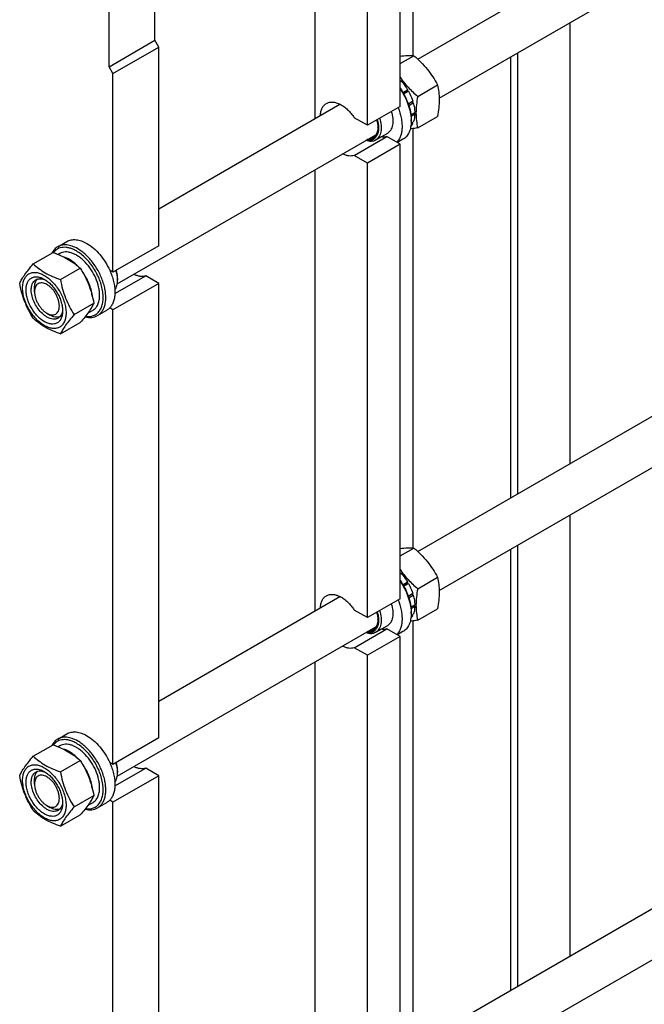
# Model space of a CAD drawing. Units: millimetres. Extents: x 0 to 4200, y -3 to 2970.
# Drawn here: x 3521 to 3858, y 1429 to 1961 of the extents above; entities that cross this region are included whole.
import ezdxf

# ---------------------------------------------------------------- set-up
doc = ezdxf.new("R2010")
doc.units = ezdxf.units.MM
doc.header["$LTSCALE"] = 231
doc.layers.get('0').update_dxf_attribs({"linetype": 'CONTINUOUS'})

msp = doc.modelspace()

# ---------------------------------------------------------------- linework, layer by layer
at = {"color": 7, "linetype": 'Continuous'}
for p, q in [((3733.376, 1942.018), (3733.376, 2168.753)), ((3680.345, 1908.029), (3680.345, 2146.496)), ((3735.886, 1940.096), (3881.172, 2023.977)), ((3726.307, 1914.586), (3726.307, 2021.956)), ((3708.629, 1904.379), (3708.629, 2011.75)), ((3747.402, 1919.032), (3893.172, 2003.192)), ((3593.725, 1950.309), (3593.725, 1991.134)), ((3568.976, 1936.02), (3568.976, 1976.845)), ((3818.229, 1721.457), (3818.229, 1959.924)), ((3568.976, 1936.02), (3593.725, 1950.309)), ((3595.846, 1946.635), (3593.725, 1950.309)), ((3571.097, 1932.346), (3595.846, 1946.635)), ((3595.846, 1839.264), (3595.846, 1946.635)), ((3789.945, 1705.127), (3789.945, 1943.594)), ((3726.307, 1937.68), (3733.765, 1941.986)), ((3786.162, 1702.943), (3786.162, 1941.41)), ((3571.097, 1932.346), (3568.976, 1936.02)), ((3571.097, 1824.976), (3571.097, 1932.346)), ((3726.838, 1928.323), (3726.307, 1928.159)), ((3726.307, 1928.016), (3726.838, 1928.323)), ((3727.818, 1922.159), (3730.332, 1923.61)), ((3730.149, 1922.927), (3728.071, 1921.728)), ((3728.318, 1921.293), (3730.832, 1922.744)), ((3730.149, 1922.927), (3730.332, 1923.61)), ((3730.832, 1922.744), (3730.149, 1922.927)), ((3735.818, 1919.989), (3746.493, 1926.152)), ((3730.734, 1915.958), (3733.166, 1917.363)), ((3732.736, 1916.963), (3730.778, 1915.833)), ((3732.736, 1916.963), (3733.166, 1917.363)), ((3733.437, 1916.452), (3732.736, 1916.963)), ((3595.846, 1859.244), (3693.777, 1915.785)), ((3726.307, 1914.586), (3708.629, 1904.379)), ((3731.033, 1915.064), (3733.437, 1916.452)), ((3732.157, 1910.008), (3734.256, 1911.22)), ((3708.629, 1904.379), (3701.549, 1908.467)), ((3732.236, 1909.237), (3734.256, 1910.404)), ((3732.281, 1905.451), (3733.437, 1906.118)), ((3732.317, 1907.441), (3732.317, 1906.625)), ((3733.166, 1905.52), (3733, 1905.866)), ((3734.256, 1910.404), (3733.808, 1910.961)), ((3735.818, 1903.018), (3746.493, 1909.182)), ((3732.247, 1904.989), (3733.166, 1905.52)), ((3733.376, 1675.838), (3733.376, 1902.573)), ((3573.387, 1818.565), (3713.194, 1899.282)), ((3701.549, 1888.054), (3719.227, 1898.26)), ((3719.414, 1899.987), (3713.05, 1896.312)), ((3726.307, 1894.173), (3719.227, 1898.26)), ((3727.864, 1896.782), (3724.826, 1895.028)), ((3726.307, 1894.173), (3708.629, 1883.967)), ((3726.307, 1648.406), (3726.307, 1894.173)), ((3708.629, 1883.967), (3701.549, 1888.054)), ((3680.345, 1641.85), (3680.345, 1880.317)), ((3708.629, 1638.2), (3708.629, 1883.967)), ((3541.255, 1838.696), (3546.205, 1841.554)), ((3595.846, 1839.264), (3571.097, 1824.976)), ((3528.005, 1829.403), (3538.681, 1835.566)), ((3542.423, 1835.04), (3541.48, 1834.496)), ((3542.702, 1820.918), (3553.378, 1827.081)), ((3571.097, 1824.976), (3569.324, 1825.999)), ((3572.14, 1813.34), (3588.766, 1822.939)), ((3573.572, 1821.506), (3573.572, 1820.689)), ((3595.846, 1818.852), (3588.766, 1822.939)), ((3528.671, 1814.361), (3528.671, 1816.403)), ((3595.846, 1818.852), (3571.097, 1804.563)), ((3595.846, 1573.085), (3595.846, 1818.852)), ((3550.051, 1801.978), (3560.726, 1808.141)), ((3571.097, 1804.563), (3569.324, 1805.587)), ((3535.388, 1802.726), (3535.403, 1802.718)), ((3535.389, 1802.726), (3537.157, 1801.706)), ((3560.173, 1804.297), (3557.455, 1802.727)), ((3562.755, 1801.457), (3567.705, 1804.315)), ((3571.097, 1558.796), (3571.097, 1804.563)), ((3542.702, 1791.524), (3553.378, 1797.687)), ((3735.886, 1673.916), (3881.172, 1757.797)), ((3747.402, 1652.852), (3893.172, 1737.012)), ((3818.229, 1455.277), (3818.229, 1693.744)), ((3789.945, 1438.947), (3789.945, 1677.414)), ((3726.307, 1671.5), (3733.765, 1675.806)), ((3786.162, 1436.763), (3786.162, 1675.23)), ((3726.838, 1662.143), (3726.307, 1661.979)), ((3726.307, 1661.836), (3726.838, 1662.143)), ((3727.818, 1655.979), (3730.332, 1657.431)), ((3730.149, 1656.748), (3728.071, 1655.548)), ((3728.318, 1655.113), (3730.832, 1656.565)), ((3730.149, 1656.748), (3730.332, 1657.431)), ((3730.832, 1656.565), (3730.149, 1656.748)), ((3735.818, 1653.809), (3746.493, 1659.973)), ((3730.734, 1649.779), (3733.166, 1651.183)), ((3732.736, 1650.784), (3730.778, 1649.654)), ((3732.736, 1650.784), (3733.166, 1651.183)), ((3733.437, 1650.272), (3732.736, 1650.784)), ((3595.846, 1593.065), (3693.777, 1649.605)), ((3726.307, 1648.406), (3708.629, 1638.2)), ((3731.033, 1648.885), (3733.437, 1650.272)), ((3732.157, 1643.828), (3734.256, 1645.04)), ((3708.629, 1638.2), (3701.549, 1642.287)), ((3732.236, 1643.057), (3734.256, 1644.224)), ((3732.281, 1639.271), (3733.437, 1639.939)), ((3732.317, 1641.261), (3732.317, 1640.445)), ((3733.166, 1639.34), (3733, 1639.686)), ((3734.256, 1644.224), (3733.808, 1644.782)), ((3735.818, 1636.839), (3746.493, 1643.002)), ((3732.247, 1638.81), (3733.166, 1639.34)), ((3733.376, 1409.658), (3733.376, 1636.393)), ((3573.387, 1552.385), (3713.194, 1633.102)), ((3701.549, 1621.875), (3719.227, 1632.081)), ((3719.414, 1633.807), (3713.05, 1630.133)), ((3726.307, 1627.993), (3719.227, 1632.081)), ((3727.864, 1630.602), (3724.826, 1628.848)), ((3726.307, 1627.993), (3708.629, 1617.787)), ((3726.307, 1382.226), (3726.307, 1627.993)), ((3708.629, 1617.787), (3701.549, 1621.875)), ((3680.345, 1375.67), (3680.345, 1614.137)), ((3708.629, 1372.02), (3708.629, 1617.787)), ((3541.255, 1572.517), (3546.205, 1575.374)), ((3595.846, 1573.085), (3571.097, 1558.796)), ((3528.005, 1563.223), (3538.681, 1569.386)), ((3542.423, 1568.861), (3541.48, 1568.316)), ((3542.702, 1554.738), (3553.378, 1560.901)), ((3571.097, 1558.796), (3569.324, 1559.82)), ((3572.14, 1547.161), (3588.766, 1556.76)), ((3573.572, 1555.326), (3573.572, 1554.51)), ((3595.846, 1552.672), (3588.766, 1556.76)), ((3528.671, 1548.182), (3528.671, 1550.223)), ((3595.846, 1552.672), (3571.097, 1538.384)), ((3595.846, 1306.905), (3595.846, 1552.672)), ((3550.051, 1535.798), (3560.726, 1541.962)), ((3571.097, 1538.384), (3569.324, 1539.407)), ((3535.388, 1536.546), (3535.403, 1536.538)), ((3535.389, 1536.547), (3537.157, 1535.526)), ((3560.173, 1538.117), (3557.455, 1536.548)), ((3562.755, 1535.277), (3567.705, 1538.135)), ((3571.097, 1292.616), (3571.097, 1538.384)), ((3542.702, 1525.344), (3553.378, 1531.507)), ((3735.886, 1407.736), (3881.172, 1491.617)), ((3747.402, 1386.672), (3893.172, 1470.832))]:
    msp.add_line(p, q, dxfattribs=at)
for centre, radius, start, end in [((3711.228, 1906.618), 21.089, 0.01926, 2.23512), ((3703.043, 1903.556), 11.242, 357.95377, 358.9224), ((3559.321, 1820.686), 14.251, 0.01405, 3.2908), ((3711.228, 1640.438), 21.089, 0.01926, 2.23512), ((3703.043, 1637.376), 11.242, 357.95377, 358.9224), ((3559.321, 1554.506), 14.251, 0.01405, 3.2908)]:
    msp.add_arc(centre, radius, start, end, dxfattribs=at)
for points, knots in [([(3726.307, 1941.724), (3727.68, 1941.904), (3730.165, 1942.143), (3732.663, 1942.086), (3733.765, 1941.986)], [0, 0, 0, 0, 0.5556847, 1, 1, 1, 1]), ([(3733.765, 1941.986), (3735.086, 1940.854), (3737.643, 1938.515), (3741.106, 1934.684), (3744.062, 1930.544), (3745.724, 1927.625), (3746.493, 1926.152)], [0, 0, 0, 0, 0.2552064, 0.5078583, 0.7562731, 1, 1, 1, 1]), ([(3726.306, 1930.395), (3726.958, 1929.434), (3728.34, 1927.547), (3731.415, 1923.972), (3734.015, 1921.536), (3735.818, 1919.989)], [0, 0, 0, 0, 0.2464163, 0.4957911, 1, 1, 1, 1]), ([(3726.838, 1928.323), (3727.162, 1927.968), (3728.444, 1926.488), (3729.573, 1924.877), (3730.332, 1923.61)], [0, 0, 0, 0, 0.2454605, 1, 1, 1, 1]), ([(3726.307, 1924.481), (3727.238, 1923.167), (3728.911, 1920.423), (3730.807, 1916.089), (3732.008, 1911.74), (3732.317, 1908.832), (3732.317, 1907.441)], [0, 0, 0, 0, 0.263704, 0.5242549, 0.7722966, 1, 1, 1, 1]), ([(3726.307, 1924.075), (3727.194, 1922.786), (3728.795, 1920.107), (3730.645, 1915.892), (3731.869, 1911.654), (3732.247, 1908.811), (3732.301, 1907.44)], [0, 0, 0, 0, 0.2624419, 0.52173, 0.7698636, 1, 1, 1, 1]), ([(3730.832, 1922.744), (3731.073, 1922.31), (3731.982, 1920.577), (3732.725, 1918.755), (3733.166, 1917.363)], [0, 0, 0, 0, 0.2537035, 1, 1, 1, 1]), ([(3746.493, 1926.152), (3746.782, 1924.891), (3747.255, 1922.253), (3747.497, 1918.102), (3747.225, 1913.699), (3746.769, 1910.707), (3746.493, 1909.182)], [0, 0, 0, 0, 0.2271748, 0.4692862, 0.7279712, 1, 1, 1, 1]), ([(3686.487, 1916.194), (3686.73, 1916.335), (3687.245, 1916.58), (3688.369, 1916.913), (3689.936, 1917.007), (3691.91, 1916.621), (3693.953, 1915.768), (3696.006, 1914.479), (3698.005, 1912.798), (3699.89, 1910.778), (3701.017, 1909.264), (3701.549, 1908.467)], [0, 0, 0, 0, 0.0459285, 0.0926067, 0.190638, 0.2985204, 0.4182815, 0.5500635, 0.6925828, 0.8435487, 1, 1, 1, 1]), ([(3735.818, 1919.989), (3735.542, 1918.464), (3735.086, 1915.472), (3734.814, 1911.069), (3735.056, 1906.917), (3735.53, 1904.28), (3735.818, 1903.018)], [0, 0, 0, 0, 0.2720288, 0.5307138, 0.7728252, 1, 1, 1, 1]), ([(3683.195, 1909.675), (3683.236, 1910.398), (3683.422, 1911.772), (3684.077, 1913.647), (3684.937, 1914.939), (3685.78, 1915.735), (3686.245, 1916.055), (3686.487, 1916.194)], [0, 0, 0, 0, 0.2858908, 0.5436688, 0.7782151, 0.8899886, 1, 1, 1, 1]), ([(3721.564, 1911.847), (3721.953, 1910.591), (3722.361, 1908.701), (3722.45, 1906.226), (3722.288, 1904.562), (3721.899, 1903.068), (3721.289, 1901.779), (3720.465, 1900.725), (3719.777, 1900.196), (3719.414, 1899.987)], [0, 0, 0, 0, 0.3052209, 0.4446346, 0.5736768, 0.6922229, 0.8011758, 0.9026568, 1, 1, 1, 1]), ([(3725.234, 1913.966), (3725.957, 1912.143), (3726.801, 1909.371), (3727.332, 1905.669), (3727.41, 1903.096), (3727.172, 1900.713), (3726.62, 1898.568), (3725.762, 1896.705), (3724.971, 1895.65), (3724.534, 1895.196)], [0, 0, 0, 0, 0.298569, 0.4378377, 0.5684508, 0.6896215, 0.8012498, 0.9041079, 1, 1, 1, 1]), ([(3733.437, 1916.452), (3733.681, 1915.572), (3734.064, 1913.842), (3734.236, 1912.075), (3734.256, 1911.22)], [0, 0, 0, 0, 0.5162794, 1, 1, 1, 1]), ([(3713.952, 1907.452), (3714.188, 1906.639), (3714.542, 1905.044), (3714.704, 1902.71), (3714.47, 1900.602), (3713.929, 1899.059), (3713.295, 1898.048), (3712.743, 1897.419), (3712.108, 1896.907), (3711.397, 1896.519), (3710.619, 1896.259), (3709.48, 1896.084), (3708.59, 1896.162), (3708.003, 1896.283)], [0, 0, 0, 0, 0.1628087, 0.3127966, 0.4478163, 0.567891, 0.6232895, 0.6763694, 0.7280249, 0.7792864, 0.8312237, 0.8848393, 1, 1, 1, 1]), ([(3715.2, 1908.172), (3715.589, 1906.917), (3715.997, 1905.027), (3716.086, 1902.552), (3715.924, 1900.887), (3715.535, 1899.394), (3714.925, 1898.105), (3714.101, 1897.051), (3713.413, 1896.522), (3713.05, 1896.312)], [0, 0, 0, 0, 0.3052209, 0.4446345, 0.5736767, 0.6922228, 0.8011758, 0.9026568, 1, 1, 1, 1]), ([(3713.68, 1907.295), (3713.874, 1906.597), (3714.171, 1905.227), (3714.286, 1903.828), (3714.286, 1903.155)], [0, 0, 0, 0, 0.518056, 1, 1, 1, 1]), ([(3732.317, 1906.625), (3732.317, 1905.535), (3732.153, 1903.464), (3731.433, 1901.028), (3730.56, 1899.386), (3729.79, 1898.34), (3728.894, 1897.459), (3728.217, 1896.986), (3727.864, 1896.782)], [0, 0, 0, 0, 0.2894012, 0.5482946, 0.6677448, 0.7817704, 0.8919041, 1, 1, 1, 1]), ([(3734.256, 1910.404), (3734.247, 1910.012), (3734.158, 1908.557), (3733.84, 1907.106), (3733.437, 1906.118)], [0, 0, 0, 0, 0.2685091, 1, 1, 1, 1]), ([(3714.286, 1903.155), (3714.286, 1902.653), (3714.227, 1901.687), (3713.937, 1900.322), (3713.453, 1899.128), (3712.78, 1898.131), (3711.929, 1897.359), (3710.92, 1896.837), (3709.786, 1896.579), (3708.996, 1896.585), (3708.594, 1896.626)], [0, 0, 0, 0, 0.1516701, 0.2913564, 0.419731, 0.5387655, 0.6518118, 0.7633058, 0.8779951, 1, 1, 1, 1]), ([(3714.278, 1903.154), (3714.257, 1902.565), (3714.129, 1901.446), (3713.623, 1899.914), (3712.821, 1898.67), (3712.088, 1898.066), (3711.697, 1897.84)], [0, 0, 0, 0, 0.2874268, 0.5458288, 0.779975, 1, 1, 1, 1]), ([(3735.818, 1903.018), (3735.471, 1902.951), (3734.129, 1902.698), (3732.782, 1902.467), (3731.78, 1902.317)], [0, 0, 0, 0, 0.258362, 1, 1, 1, 1]), ([(3733.166, 1905.52), (3733.094, 1905.375), (3732.797, 1904.822), (3732.432, 1904.305), (3732.125, 1903.955)], [0, 0, 0, 0, 0.2578892, 1, 1, 1, 1]), ([(3713.05, 1896.312), (3712.689, 1896.104), (3711.89, 1895.773), (3710.571, 1895.586), (3709.156, 1895.699), (3708.21, 1895.957), (3707.731, 1896.128)], [0, 0, 0, 0, 0.2284551, 0.466554, 0.7220793, 1, 1, 1, 1]), ([(3711.697, 1897.84), (3711.4, 1897.669), (3710.75, 1897.395), (3710.054, 1897.283), (3709.699, 1897.263)], [0, 0, 0, 0, 0.4905827, 1, 1, 1, 1]), ([(3719.227, 1898.26), (3718.737, 1898.092), (3717.668, 1897.885), (3716.585, 1897.947), (3716.035, 1898.034)], [0, 0, 0, 0, 0.4817886, 1, 1, 1, 1]), ([(3701.549, 1888.054), (3701.089, 1887.896), (3700.091, 1887.694), (3698.508, 1887.751), (3696.843, 1888.148), (3695.748, 1888.612), (3695.197, 1888.89)], [0, 0, 0, 0, 0.2220727, 0.4595409, 0.7179723, 1, 1, 1, 1]), ([(3546.205, 1841.554), (3546.558, 1841.758), (3547.306, 1842.108), (3548.517, 1842.443), (3549.808, 1842.587), (3551.666, 1842.522), (3554.136, 1841.927), (3556.011, 1841.034), (3556.955, 1840.489)], [0, 0, 0, 0, 0.1080966, 0.218231, 0.332257, 0.4517073, 0.7106002, 1, 1, 1, 1]), ([(3541.255, 1838.696), (3540.927, 1838.507), (3540.294, 1838.071), (3539.15, 1836.983), (3538.481, 1835.968), (3538.121, 1835.243)], [0, 0, 0, 0, 0.2408743, 0.4857021, 1, 1, 1, 1]), ([(3551.298, 1836.407), (3550.698, 1836.753), (3549.503, 1837.361), (3547.674, 1838.015), (3545.899, 1838.369), (3544.205, 1838.415), (3542.622, 1838.145), (3541.179, 1837.561), (3539.907, 1836.673), (3539.206, 1835.907), (3538.893, 1835.49)], [0, 0, 0, 0, 0.1518381, 0.2932764, 0.4246464, 0.5470997, 0.6626997, 0.774372, 0.8856166, 1, 1, 1, 1]), ([(3552.005, 1837.632), (3551.062, 1838.176), (3549.186, 1839.07), (3546.717, 1839.664), (3544.858, 1839.729), (3543.567, 1839.585), (3542.356, 1839.25), (3541.608, 1838.9), (3541.255, 1838.696)], [0, 0, 0, 0, 0.2893997, 0.5482926, 0.6677429, 0.7817689, 0.8919034, 1, 1, 1, 1]), ([(3562.755, 1801.457), (3563.285, 1801.763), (3564.29, 1802.532), (3565.499, 1804.061), (3566.403, 1805.931), (3566.988, 1808.096), (3567.248, 1810.511), (3567.182, 1813.126), (3566.791, 1815.887), (3565.833, 1819.748), (3563.895, 1824.544), (3561.162, 1828.989), (3558.563, 1832.199), (3556.485, 1834.331), (3554.312, 1836.16), (3552.778, 1837.186), (3552.005, 1837.632)], [0, 0, 0, 0, 0.0428264, 0.0874208, 0.135217, 0.1871408, 0.2436032, 0.3045777, 0.369694, 0.4383213, 0.5825533, 0.7295922, 0.8015999, 0.8712225, 0.9375896, 1, 1, 1, 1]), ([(3556.955, 1840.489), (3558.225, 1839.756), (3560.717, 1837.938), (3564.052, 1834.544), (3567.004, 1830.521), (3568.62, 1827.544), (3569.324, 1825.999)], [0, 0, 0, 0, 0.2277034, 0.4758112, 0.7363979, 1, 1, 1, 1]), ([(3538.681, 1835.566), (3540.14, 1835.042), (3542.959, 1833.941), (3546.908, 1831.975), (3550.382, 1829.69), (3552.429, 1827.962), (3553.378, 1827.081)], [0, 0, 0, 0, 0.2720295, 0.5307148, 0.772826, 1, 1, 1, 1]), ([(3563.849, 1812.422), (3563.849, 1813.159), (3563.75, 1814.679), (3563.19, 1817.823), (3561.84, 1821.815), (3559.4, 1826.325), (3556.771, 1829.691), (3554.406, 1831.97), (3552.593, 1833.389), (3550.751, 1834.516), (3548.917, 1835.326), (3547.128, 1835.802), (3545.418, 1835.927), (3543.825, 1835.694), (3542.861, 1835.293), (3542.423, 1835.04)], [0, 0, 0, 0, 0.0624202, 0.1287976, 0.2702995, 0.4173604, 0.5616139, 0.6302513, 0.6953771, 0.7563607, 0.8128314, 0.8647628, 0.9125661, 0.9571672, 1, 1, 1, 1]), ([(3551.77, 1828.496), (3551.187, 1829.082), (3549.998, 1830.167), (3548.11, 1831.545), (3546.203, 1832.601), (3544.893, 1833.095), (3544.249, 1833.274)], [0, 0, 0, 0, 0.2755686, 0.5354959, 0.7773532, 1, 1, 1, 1]), ([(3556.205, 1801.085), (3556.962, 1800.963), (3558.102, 1800.9), (3559.568, 1801.121), (3560.584, 1801.426), (3561.529, 1801.873), (3562.394, 1802.458), (3563.174, 1803.176), (3564.107, 1804.323), (3565.02, 1806.089), (3565.662, 1808.559), (3565.867, 1811.35), (3565.635, 1814.383), (3564.974, 1817.57), (3563.906, 1820.819), (3562.461, 1824.034), (3560.683, 1827.118), (3558.625, 1829.979), (3556.347, 1832.533), (3553.919, 1834.704), (3552.177, 1835.899), (3551.298, 1836.407)], [0, 0, 0, 0, 0.0495547, 0.0728909, 0.095571, 0.1179043, 0.1402254, 0.1628698, 0.1861494, 0.2355422, 0.2899989, 0.3501011, 0.4156886, 0.4860481, 0.5600753, 0.6364063, 0.7135277, 0.7898771, 0.8639402, 0.9343505, 1, 1, 1, 1]), ([(3520.657, 1818.948), (3521.005, 1819.701), (3521.851, 1821.313), (3523.479, 1823.809), (3525.572, 1826.545), (3527.156, 1828.423), (3528.005, 1829.403)], [0, 0, 0, 0, 0.1941908, 0.4252957, 0.6965306, 1, 1, 1, 1]), ([(3528.005, 1829.403), (3528.954, 1828.522), (3531.001, 1826.793), (3534.475, 1824.508), (3538.425, 1822.543), (3541.244, 1821.441), (3542.702, 1820.918)], [0, 0, 0, 0, 0.227174, 0.4692852, 0.7279705, 1, 1, 1, 1]), ([(3553.378, 1827.081), (3554.269, 1825.679), (3555.965, 1822.78), (3558.072, 1818.15), (3559.659, 1813.235), (3560.406, 1809.851), (3560.726, 1808.141)], [0, 0, 0, 0, 0.2437273, 0.4921422, 0.744794, 1, 1, 1, 1]), ([(3569.324, 1825.999), (3569.776, 1825.009), (3570.578, 1823.018), (3571.472, 1819.997), (3572.023, 1817.044), (3572.218, 1814.228), (3572.051, 1811.614), (3571.522, 1809.26), (3570.639, 1807.222), (3569.794, 1806.075), (3569.324, 1805.587)], [0, 0, 0, 0, 0.1519907, 0.2990392, 0.4390754, 0.5704294, 0.6920006, 0.8034604, 0.9054902, 1, 1, 1, 1]), ([(3573.572, 1821.506), (3573.572, 1822.238), (3573.442, 1823.761), (3573.105, 1825.25), (3572.885, 1826.008)], [0, 0, 0, 0, 0.4813738, 1, 1, 1, 1]), ([(3522.236, 1816.443), (3522.236, 1817.285), (3522.364, 1818.884), (3523.01, 1821.081), (3523.94, 1822.597), (3524.879, 1823.52), (3525.661, 1824.066), (3526.524, 1824.47), (3527.793, 1824.822), (3529.57, 1824.869), (3531.797, 1824.33), (3534.087, 1823.241), (3536.364, 1821.644), (3538.549, 1819.601), (3540.561, 1817.186), (3542.327, 1814.489), (3543.779, 1811.612), (3544.865, 1808.661), (3545.542, 1805.748), (3545.712, 1803.818), (3545.712, 1802.89)], [0, 0, 0, 0, 0.0603605, 0.1143581, 0.1629258, 0.1858965, 0.2084422, 0.2309879, 0.2539585, 0.3025258, 0.3565229, 0.4168828, 0.483448, 0.5552712, 0.630872, 0.7084408, 0.7860096, 0.8616107, 0.9334343, 1, 1, 1, 1]), ([(3533.974, 1798.236), (3533.296, 1798.627), (3531.958, 1799.565), (3530.116, 1801.288), (3528.419, 1803.325), (3526.93, 1805.599), (3525.705, 1808.026), (3524.789, 1810.514), (3524.218, 1812.971), (3524.012, 1815.308), (3524.182, 1817.44), (3524.728, 1819.293), (3525.512, 1820.572), (3526.303, 1821.35), (3526.963, 1821.811), (3527.691, 1822.152), (3528.761, 1822.448), (3530.26, 1822.488), (3532.137, 1822.034), (3533.36, 1821.452), (3533.974, 1821.098)], [0, 0, 0, 0, 0.066565, 0.1383882, 0.2139891, 0.2915579, 0.3691267, 0.4447278, 0.5165514, 0.5831171, 0.6434776, 0.6974752, 0.7460429, 0.7690136, 0.7915593, 0.814105, 0.8370756, 0.8856429, 0.93964, 1, 1, 1, 1]), ([(3535.388, 1800.685), (3534.5, 1801.198), (3532.776, 1802.525), (3530.569, 1805.035), (3528.752, 1807.99), (3527.476, 1811.147), (3526.932, 1813.816), (3526.881, 1815.822), (3527.026, 1817.17), (3527.352, 1818.378), (3527.857, 1819.422), (3528.532, 1820.275), (3529.093, 1820.705), (3529.388, 1820.875)], [0, 0, 0, 0, 0.1286453, 0.2702003, 0.417317, 0.5616254, 0.6952611, 0.7562679, 0.8127602, 0.8647114, 0.9125329, 0.957151, 1, 1, 1, 1]), ([(3528.671, 1816.403), (3528.671, 1816.902), (3528.734, 1817.859), (3529.045, 1819.202), (3529.565, 1820.359), (3530.062, 1821.002), (3530.338, 1821.272)], [0, 0, 0, 0, 0.2838136, 0.5433631, 0.7804476, 1, 1, 1, 1]), ([(3529.388, 1820.875), (3529.743, 1821.08), (3530.545, 1821.388), (3531.875, 1821.487), (3533.299, 1821.238), (3534.236, 1820.871), (3534.709, 1820.642)], [0, 0, 0, 0, 0.2222627, 0.4574092, 0.7150037, 1, 1, 1, 1]), ([(3533.974, 1821.097), (3534.652, 1820.706), (3535.991, 1819.768), (3537.832, 1818.045), (3539.53, 1816.008), (3541.019, 1813.734), (3542.244, 1811.307), (3543.159, 1808.819), (3543.73, 1806.362), (3543.874, 1804.734), (3543.874, 1803.951)], [0, 0, 0, 0, 0.1141547, 0.2373263, 0.3669759, 0.4999999, 0.6330239, 0.7626735, 0.8858451, 1, 1, 1, 1]), ([(3542.702, 1820.918), (3543.023, 1819.208), (3543.77, 1815.824), (3545.356, 1810.909), (3547.464, 1806.279), (3549.16, 1803.38), (3550.051, 1801.978)], [0, 0, 0, 0, 0.255206, 0.5078578, 0.7562727, 1, 1, 1, 1]), ([(3559.846, 1812.197), (3559.722, 1813.322), (3559.272, 1815.625), (3558.11, 1819.021), (3556.485, 1822.348), (3555.127, 1824.443), (3554.385, 1825.444)], [0, 0, 0, 0, 0.2346221, 0.484149, 0.7417926, 1, 1, 1, 1]), ([(3572.118, 1815.451), (3572.361, 1815.78), (3572.794, 1816.521), (3573.246, 1817.775), (3573.517, 1819.185), (3573.572, 1820.176), (3573.572, 1820.689)], [0, 0, 0, 0, 0.2227791, 0.4622932, 0.7211035, 1, 1, 1, 1]), ([(3573.549, 1821.504), (3573.507, 1822.228), (3573.315, 1823.719), (3572.947, 1825.174), (3572.719, 1825.911)], [0, 0, 0, 0, 0.4845431, 1, 1, 1, 1]), ([(3588.766, 1822.939), (3588.306, 1822.781), (3587.308, 1822.579), (3585.725, 1822.636), (3584.06, 1823.033), (3582.965, 1823.497), (3582.414, 1823.775)], [0, 0, 0, 0, 0.2220732, 0.4595415, 0.7179728, 1, 1, 1, 1]), ([(3528.005, 1800.009), (3527.115, 1801.411), (3525.418, 1804.31), (3523.311, 1808.94), (3521.724, 1813.855), (3520.977, 1817.239), (3520.657, 1818.948)], [0, 0, 0, 0, 0.2437273, 0.4921422, 0.744794, 1, 1, 1, 1]), ([(3545.712, 1802.89), (3545.712, 1802.048), (3545.585, 1800.449), (3544.938, 1798.252), (3544.008, 1796.736), (3543.069, 1795.813), (3542.288, 1795.267), (3541.424, 1794.863), (3540.155, 1794.511), (3538.378, 1794.464), (3536.152, 1795.003), (3533.861, 1796.092), (3531.584, 1797.689), (3529.399, 1799.732), (3527.387, 1802.147), (3525.622, 1804.844), (3524.169, 1807.721), (3523.084, 1810.672), (3522.406, 1813.585), (3522.236, 1815.515), (3522.236, 1816.443)], [0, 0, 0, 0, 0.0603605, 0.1143581, 0.1629258, 0.1858965, 0.2084422, 0.2309879, 0.2539585, 0.3025258, 0.3565229, 0.4168828, 0.483448, 0.5552712, 0.630872, 0.7084408, 0.7860096, 0.8616107, 0.9334343, 1, 1, 1, 1]), ([(3535.388, 1818.24), (3534.971, 1818.481), (3534.142, 1818.875), (3532.868, 1819.182), (3531.671, 1819.152), (3530.606, 1818.766), (3529.739, 1818.037), (3529.115, 1817.016), (3528.744, 1815.758), (3528.671, 1814.843), (3528.671, 1814.361)], [0, 0, 0, 0, 0.1448872, 0.2745141, 0.3911062, 0.4999949, 0.6088832, 0.7254743, 0.8550999, 1, 1, 1, 1]), ([(3535.403, 1802.718), (3535.82, 1802.478), (3536.649, 1802.086), (3537.921, 1801.782), (3539.116, 1801.816), (3540.179, 1802.205), (3541.043, 1802.937), (3541.665, 1803.959), (3542.034, 1805.217), (3542.148, 1806.664), (3542.007, 1808.249), (3541.618, 1809.915), (3540.997, 1811.602), (3540.166, 1813.247), (3539.156, 1814.789), (3538.004, 1816.17), (3536.755, 1817.338), (3535.848, 1817.974), (3535.388, 1818.24)], [0, 0, 0, 0, 0.0603022, 0.1142535, 0.1627928, 0.208151, 0.2535385, 0.3021562, 0.3562131, 0.4166325, 0.4832513, 0.5551197, 0.6307569, 0.7083542, 0.7859457, 0.861566, 0.9334077, 1, 1, 1, 1]), ([(3528.671, 1814.361), (3528.671, 1813.83), (3528.768, 1812.725), (3529.156, 1811.058), (3529.777, 1809.37), (3530.608, 1807.723), (3531.619, 1806.18), (3532.77, 1804.798), (3534.02, 1803.629), (3534.928, 1802.992), (3535.388, 1802.726)], [0, 0, 0, 0, 0.1141521, 0.2373216, 0.3669697, 0.4999925, 0.6330156, 0.7626641, 0.8858342, 1, 1, 1, 1]), ([(3560.173, 1804.297), (3560.464, 1804.465), (3561.024, 1804.855), (3562.027, 1805.842), (3563.021, 1807.463), (3563.713, 1809.812), (3563.849, 1811.523), (3563.849, 1812.422)], [0, 0, 0, 0, 0.1081628, 0.2183648, 0.4513675, 0.7104206, 1, 1, 1, 1]), ([(3543.846, 1804.809), (3543.808, 1804.286), (3543.657, 1803.292), (3543.16, 1801.936), (3542.41, 1800.835), (3541.743, 1800.295), (3541.388, 1800.091)], [0, 0, 0, 0, 0.284956, 0.5425377, 0.7777008, 1, 1, 1, 1]), ([(3560.726, 1808.141), (3560.378, 1807.388), (3559.532, 1805.776), (3557.904, 1803.281), (3555.811, 1800.544), (3554.227, 1798.667), (3553.378, 1797.687)], [0, 0, 0, 0, 0.1941908, 0.4252957, 0.6965306, 1, 1, 1, 1]), ([(3569.324, 1805.587), (3569.204, 1805.461), (3568.71, 1804.982), (3568.15, 1804.572), (3567.705, 1804.315)], [0, 0, 0, 0, 0.2532075, 1, 1, 1, 1]), ([(3542.702, 1791.524), (3541.244, 1792.047), (3538.425, 1793.148), (3534.475, 1795.114), (3531.001, 1797.399), (3528.954, 1799.128), (3528.005, 1800.009)], [0, 0, 0, 0, 0.2720295, 0.5307148, 0.772826, 1, 1, 1, 1]), ([(3543.874, 1803.951), (3543.874, 1803.242), (3543.766, 1801.892), (3543.221, 1800.04), (3542.437, 1798.762), (3541.645, 1797.983), (3540.986, 1797.522), (3540.257, 1797.182), (3539.187, 1796.885), (3537.688, 1796.845), (3535.811, 1797.299), (3534.589, 1797.881), (3533.974, 1798.236)], [0, 0, 0, 0, 0.1447906, 0.274318, 0.3908201, 0.4459214, 0.5000029, 0.5540843, 0.6091851, 0.7256858, 0.8552113, 1, 1, 1, 1]), ([(3541.388, 1800.091), (3541.192, 1799.977), (3540.774, 1799.782), (3539.857, 1799.528), (3538.572, 1799.493), (3536.963, 1799.883), (3535.915, 1800.381), (3535.388, 1800.685)], [0, 0, 0, 0, 0.1081633, 0.2183656, 0.4513686, 0.7104212, 1, 1, 1, 1]), ([(3542.207, 1800.715), (3541.835, 1800.611), (3541.03, 1800.502), (3539.768, 1800.63), (3538.449, 1801.032), (3537.589, 1801.456), (3537.157, 1801.706)], [0, 0, 0, 0, 0.2195498, 0.4566317, 0.7161816, 1, 1, 1, 1]), ([(3550.051, 1801.978), (3549.202, 1800.998), (3547.618, 1799.121), (3545.525, 1796.384), (3543.897, 1793.889), (3543.051, 1792.277), (3542.702, 1791.524)], [0, 0, 0, 0, 0.3034694, 0.5747043, 0.8058092, 1, 1, 1, 1]), ([(3556.004, 1800.831), (3556.615, 1800.671), (3557.821, 1800.446), (3559.608, 1800.428), (3561.274, 1800.747), (3562.288, 1801.188), (3562.755, 1801.457)], [0, 0, 0, 0, 0.2727627, 0.5269918, 0.7672689, 1, 1, 1, 1]), ([(3726.307, 1675.544), (3727.68, 1675.724), (3730.165, 1675.963), (3732.663, 1675.906), (3733.765, 1675.806)], [0, 0, 0, 0, 0.5556847, 1, 1, 1, 1]), ([(3733.765, 1675.806), (3735.086, 1674.674), (3737.643, 1672.335), (3741.106, 1668.504), (3744.062, 1664.364), (3745.724, 1661.445), (3746.493, 1659.973)], [0, 0, 0, 0, 0.2552064, 0.5078583, 0.7562731, 1, 1, 1, 1]), ([(3726.306, 1664.215), (3726.958, 1663.254), (3728.34, 1661.368), (3731.415, 1657.792), (3734.015, 1655.356), (3735.818, 1653.809)], [0, 0, 0, 0, 0.2464163, 0.4957911, 1, 1, 1, 1]), ([(3726.838, 1662.143), (3727.162, 1661.789), (3728.444, 1660.309), (3729.573, 1658.698), (3730.332, 1657.431)], [0, 0, 0, 0, 0.2454605, 1, 1, 1, 1]), ([(3726.307, 1658.301), (3727.238, 1656.987), (3728.911, 1654.243), (3730.807, 1649.909), (3732.008, 1645.56), (3732.317, 1642.652), (3732.317, 1641.261)], [0, 0, 0, 0, 0.263704, 0.5242549, 0.7722966, 1, 1, 1, 1]), ([(3726.307, 1657.896), (3727.194, 1656.606), (3728.795, 1653.927), (3730.645, 1649.712), (3731.869, 1645.474), (3732.247, 1642.632), (3732.301, 1641.26)], [0, 0, 0, 0, 0.2624419, 0.52173, 0.7698636, 1, 1, 1, 1]), ([(3730.832, 1656.565), (3731.073, 1656.131), (3731.982, 1654.397), (3732.725, 1652.575), (3733.166, 1651.183)], [0, 0, 0, 0, 0.2537035, 1, 1, 1, 1]), ([(3746.493, 1659.973), (3746.782, 1658.711), (3747.255, 1656.073), (3747.497, 1651.922), (3747.225, 1647.519), (3746.769, 1644.527), (3746.493, 1643.002)], [0, 0, 0, 0, 0.2271748, 0.4692862, 0.7279712, 1, 1, 1, 1]), ([(3686.487, 1650.015), (3686.73, 1650.155), (3687.245, 1650.4), (3688.369, 1650.733), (3689.936, 1650.827), (3691.91, 1650.441), (3693.953, 1649.588), (3696.006, 1648.299), (3698.005, 1646.618), (3699.89, 1644.598), (3701.017, 1643.085), (3701.549, 1642.287)], [0, 0, 0, 0, 0.0459285, 0.0926067, 0.190638, 0.2985204, 0.4182815, 0.5500635, 0.6925828, 0.8435487, 1, 1, 1, 1]), ([(3735.818, 1653.809), (3735.542, 1652.284), (3735.086, 1649.292), (3734.814, 1644.889), (3735.056, 1640.738), (3735.53, 1638.1), (3735.818, 1636.839)], [0, 0, 0, 0, 0.2720288, 0.5307138, 0.7728252, 1, 1, 1, 1]), ([(3683.195, 1643.495), (3683.236, 1644.219), (3683.422, 1645.592), (3684.077, 1647.467), (3684.937, 1648.759), (3685.78, 1649.555), (3686.245, 1649.875), (3686.487, 1650.015)], [0, 0, 0, 0, 0.2858908, 0.5436688, 0.7782151, 0.8899886, 1, 1, 1, 1]), ([(3721.564, 1645.667), (3721.953, 1644.411), (3722.361, 1642.521), (3722.45, 1640.047), (3722.288, 1638.382), (3721.899, 1636.889), (3721.289, 1635.599), (3720.465, 1634.545), (3719.777, 1634.017), (3719.414, 1633.807)], [0, 0, 0, 0, 0.3052209, 0.4446346, 0.5736768, 0.6922229, 0.8011758, 0.9026568, 1, 1, 1, 1]), ([(3725.234, 1647.786), (3725.957, 1645.964), (3726.801, 1643.191), (3727.332, 1639.49), (3727.41, 1636.916), (3727.172, 1634.533), (3726.62, 1632.388), (3725.762, 1630.525), (3724.971, 1629.47), (3724.534, 1629.017)], [0, 0, 0, 0, 0.298569, 0.4378377, 0.5684508, 0.6896215, 0.8012498, 0.9041079, 1, 1, 1, 1]), ([(3733.437, 1650.272), (3733.681, 1649.392), (3734.064, 1647.662), (3734.236, 1645.896), (3734.256, 1645.04)], [0, 0, 0, 0, 0.5162794, 1, 1, 1, 1]), ([(3713.952, 1641.273), (3714.188, 1640.459), (3714.542, 1638.865), (3714.704, 1636.53), (3714.47, 1634.423), (3713.929, 1632.879), (3713.295, 1631.868), (3712.743, 1631.239), (3712.108, 1630.727), (3711.397, 1630.339), (3710.619, 1630.079), (3709.48, 1629.904), (3708.59, 1629.982), (3708.003, 1630.104)], [0, 0, 0, 0, 0.1628087, 0.3127966, 0.4478163, 0.567891, 0.6232895, 0.6763694, 0.7280249, 0.7792864, 0.8312237, 0.8848393, 1, 1, 1, 1]), ([(3715.2, 1641.993), (3715.589, 1640.737), (3715.997, 1638.847), (3716.086, 1636.372), (3715.924, 1634.708), (3715.535, 1633.214), (3714.925, 1631.925), (3714.101, 1630.871), (3713.413, 1630.342), (3713.05, 1630.133)], [0, 0, 0, 0, 0.3052209, 0.4446345, 0.5736767, 0.6922228, 0.8011758, 0.9026568, 1, 1, 1, 1]), ([(3713.68, 1641.115), (3713.874, 1640.417), (3714.171, 1639.048), (3714.286, 1637.649), (3714.286, 1636.975)], [0, 0, 0, 0, 0.518056, 1, 1, 1, 1]), ([(3732.317, 1640.445), (3732.317, 1639.355), (3732.153, 1637.284), (3731.433, 1634.848), (3730.56, 1633.206), (3729.79, 1632.16), (3728.894, 1631.279), (3728.217, 1630.806), (3727.864, 1630.602)], [0, 0, 0, 0, 0.2894012, 0.5482946, 0.6677448, 0.7817704, 0.8919041, 1, 1, 1, 1]), ([(3734.256, 1644.224), (3734.247, 1643.832), (3734.158, 1642.377), (3733.84, 1640.926), (3733.437, 1639.939)], [0, 0, 0, 0, 0.2685091, 1, 1, 1, 1]), ([(3714.286, 1636.975), (3714.286, 1636.473), (3714.227, 1635.507), (3713.937, 1634.142), (3713.453, 1632.948), (3712.78, 1631.951), (3711.929, 1631.179), (3710.92, 1630.657), (3709.786, 1630.4), (3708.996, 1630.405), (3708.594, 1630.446)], [0, 0, 0, 0, 0.1516701, 0.2913564, 0.419731, 0.5387655, 0.6518118, 0.7633058, 0.8779951, 1, 1, 1, 1]), ([(3714.278, 1636.974), (3714.257, 1636.385), (3714.129, 1635.266), (3713.623, 1633.734), (3712.821, 1632.491), (3712.088, 1631.886), (3711.697, 1631.661)], [0, 0, 0, 0, 0.2874268, 0.5458288, 0.779975, 1, 1, 1, 1]), ([(3735.818, 1636.839), (3735.471, 1636.772), (3734.129, 1636.518), (3732.782, 1636.287), (3731.78, 1636.137)], [0, 0, 0, 0, 0.258362, 1, 1, 1, 1]), ([(3733.166, 1639.34), (3733.094, 1639.196), (3732.797, 1638.643), (3732.432, 1638.125), (3732.125, 1637.775)], [0, 0, 0, 0, 0.2578892, 1, 1, 1, 1]), ([(3713.05, 1630.133), (3712.689, 1629.924), (3711.89, 1629.593), (3710.571, 1629.406), (3709.156, 1629.519), (3708.21, 1629.778), (3707.731, 1629.948)], [0, 0, 0, 0, 0.2284551, 0.466554, 0.7220793, 1, 1, 1, 1]), ([(3711.697, 1631.661), (3711.4, 1631.489), (3710.75, 1631.215), (3710.054, 1631.103), (3709.699, 1631.083)], [0, 0, 0, 0, 0.4905827, 1, 1, 1, 1]), ([(3719.227, 1632.081), (3718.737, 1631.912), (3717.668, 1631.705), (3716.585, 1631.768), (3716.035, 1631.854)], [0, 0, 0, 0, 0.4817886, 1, 1, 1, 1]), ([(3701.549, 1621.875), (3701.089, 1621.716), (3700.091, 1621.514), (3698.508, 1621.571), (3696.843, 1621.968), (3695.748, 1622.432), (3695.197, 1622.71)], [0, 0, 0, 0, 0.2220727, 0.4595409, 0.7179723, 1, 1, 1, 1]), ([(3546.205, 1575.374), (3546.558, 1575.578), (3547.306, 1575.928), (3548.517, 1576.263), (3549.808, 1576.407), (3551.666, 1576.342), (3554.136, 1575.748), (3556.011, 1574.854), (3556.955, 1574.309)], [0, 0, 0, 0, 0.1080966, 0.218231, 0.332257, 0.4517073, 0.7106002, 1, 1, 1, 1]), ([(3541.255, 1572.517), (3540.927, 1572.327), (3540.294, 1571.891), (3539.15, 1570.803), (3538.481, 1569.788), (3538.121, 1569.064)], [0, 0, 0, 0, 0.2408743, 0.4857021, 1, 1, 1, 1]), ([(3551.298, 1570.227), (3550.698, 1570.573), (3549.503, 1571.181), (3547.674, 1571.835), (3545.899, 1572.19), (3544.205, 1572.235), (3542.622, 1571.965), (3541.179, 1571.381), (3539.907, 1570.493), (3539.206, 1569.728), (3538.893, 1569.31)], [0, 0, 0, 0, 0.1518381, 0.2932764, 0.4246464, 0.5470997, 0.6626997, 0.774372, 0.8856166, 1, 1, 1, 1]), ([(3552.005, 1571.452), (3551.062, 1571.997), (3549.186, 1572.89), (3546.717, 1573.485), (3544.858, 1573.549), (3543.567, 1573.405), (3542.356, 1573.071), (3541.608, 1572.72), (3541.255, 1572.517)], [0, 0, 0, 0, 0.2893997, 0.5482926, 0.6677429, 0.7817689, 0.8919034, 1, 1, 1, 1]), ([(3562.755, 1535.277), (3563.285, 1535.583), (3564.29, 1536.353), (3565.499, 1537.882), (3566.403, 1539.751), (3566.988, 1541.917), (3567.248, 1544.331), (3567.182, 1546.946), (3566.791, 1549.707), (3565.833, 1553.569), (3563.895, 1558.364), (3561.162, 1562.809), (3558.563, 1566.019), (3556.485, 1568.152), (3554.312, 1569.98), (3552.778, 1571.006), (3552.005, 1571.452)], [0, 0, 0, 0, 0.0428264, 0.0874208, 0.135217, 0.1871408, 0.2436032, 0.3045777, 0.369694, 0.4383213, 0.5825533, 0.7295922, 0.8015999, 0.8712225, 0.9375896, 1, 1, 1, 1]), ([(3556.955, 1574.309), (3558.225, 1573.576), (3560.717, 1571.759), (3564.052, 1568.364), (3567.004, 1564.342), (3568.62, 1561.364), (3569.324, 1559.82)], [0, 0, 0, 0, 0.2277034, 0.4758112, 0.7363979, 1, 1, 1, 1]), ([(3538.681, 1569.386), (3540.14, 1568.863), (3542.959, 1567.761), (3546.908, 1565.796), (3550.382, 1563.511), (3552.429, 1561.782), (3553.378, 1560.901)], [0, 0, 0, 0, 0.2720295, 0.5307148, 0.772826, 1, 1, 1, 1]), ([(3563.849, 1546.242), (3563.849, 1546.979), (3563.75, 1548.499), (3563.19, 1551.644), (3561.84, 1555.635), (3559.4, 1560.145), (3556.771, 1563.511), (3554.406, 1565.79), (3552.593, 1567.209), (3550.751, 1568.336), (3548.917, 1569.146), (3547.128, 1569.622), (3545.418, 1569.748), (3543.825, 1569.514), (3542.861, 1569.113), (3542.423, 1568.861)], [0, 0, 0, 0, 0.0624202, 0.1287976, 0.2702995, 0.4173604, 0.5616139, 0.6302513, 0.6953771, 0.7563607, 0.8128314, 0.8647628, 0.9125661, 0.9571672, 1, 1, 1, 1]), ([(3551.77, 1562.316), (3551.187, 1562.902), (3549.998, 1563.987), (3548.11, 1565.365), (3546.203, 1566.422), (3544.893, 1566.916), (3544.249, 1567.094)], [0, 0, 0, 0, 0.2755686, 0.5354959, 0.7773532, 1, 1, 1, 1]), ([(3556.205, 1534.906), (3556.962, 1534.783), (3558.102, 1534.721), (3559.568, 1534.941), (3560.584, 1535.247), (3561.529, 1535.694), (3562.394, 1536.279), (3563.174, 1536.996), (3564.107, 1538.143), (3565.02, 1539.91), (3565.662, 1542.379), (3565.867, 1545.17), (3565.635, 1548.203), (3564.974, 1551.39), (3563.906, 1554.639), (3562.461, 1557.854), (3560.683, 1560.938), (3558.625, 1563.8), (3556.347, 1566.354), (3553.919, 1568.524), (3552.177, 1569.719), (3551.298, 1570.227)], [0, 0, 0, 0, 0.0495547, 0.0728909, 0.095571, 0.1179043, 0.1402254, 0.1628698, 0.1861494, 0.2355422, 0.2899989, 0.3501011, 0.4156886, 0.4860481, 0.5600753, 0.6364063, 0.7135277, 0.7898771, 0.8639402, 0.9343505, 1, 1, 1, 1]), ([(3520.657, 1552.768), (3521.005, 1553.522), (3521.851, 1555.134), (3523.479, 1557.629), (3525.572, 1560.366), (3527.156, 1562.243), (3528.005, 1563.223)], [0, 0, 0, 0, 0.1941908, 0.4252957, 0.6965306, 1, 1, 1, 1]), ([(3528.005, 1563.223), (3528.954, 1562.342), (3531.001, 1560.614), (3534.475, 1558.329), (3538.425, 1556.363), (3541.244, 1555.262), (3542.702, 1554.738)], [0, 0, 0, 0, 0.227174, 0.4692852, 0.7279705, 1, 1, 1, 1]), ([(3553.378, 1560.901), (3554.269, 1559.499), (3555.965, 1556.6), (3558.072, 1551.97), (3559.659, 1547.055), (3560.406, 1543.671), (3560.726, 1541.962)], [0, 0, 0, 0, 0.2437273, 0.4921422, 0.744794, 1, 1, 1, 1]), ([(3569.324, 1559.82), (3569.776, 1558.829), (3570.578, 1556.838), (3571.472, 1553.817), (3572.023, 1550.864), (3572.218, 1548.048), (3572.051, 1545.434), (3571.522, 1543.08), (3570.639, 1541.042), (3569.794, 1539.895), (3569.324, 1539.407)], [0, 0, 0, 0, 0.1519907, 0.2990392, 0.4390754, 0.5704294, 0.6920006, 0.8034604, 0.9054902, 1, 1, 1, 1]), ([(3573.572, 1555.326), (3573.572, 1556.058), (3573.442, 1557.581), (3573.105, 1559.07), (3572.885, 1559.828)], [0, 0, 0, 0, 0.4813738, 1, 1, 1, 1]), ([(3522.236, 1550.264), (3522.236, 1551.105), (3522.364, 1552.705), (3523.01, 1554.901), (3523.94, 1556.417), (3524.879, 1557.34), (3525.661, 1557.886), (3526.524, 1558.29), (3527.793, 1558.642), (3529.57, 1558.689), (3531.797, 1558.151), (3534.087, 1557.061), (3536.364, 1555.465), (3538.549, 1553.421), (3540.561, 1551.006), (3542.327, 1548.309), (3543.779, 1545.432), (3544.865, 1542.482), (3545.542, 1539.569), (3545.712, 1537.638), (3545.712, 1536.71)], [0, 0, 0, 0, 0.0603605, 0.1143581, 0.1629258, 0.1858965, 0.2084422, 0.2309879, 0.2539585, 0.3025258, 0.3565229, 0.4168828, 0.483448, 0.5552712, 0.630872, 0.7084408, 0.7860096, 0.8616107, 0.9334343, 1, 1, 1, 1]), ([(3533.974, 1532.056), (3533.296, 1532.447), (3531.958, 1533.385), (3530.116, 1535.108), (3528.419, 1537.145), (3526.93, 1539.42), (3525.705, 1541.846), (3524.789, 1544.334), (3524.218, 1546.792), (3524.012, 1549.128), (3524.182, 1551.261), (3524.728, 1553.114), (3525.512, 1554.392), (3526.303, 1555.171), (3526.963, 1555.631), (3527.691, 1555.972), (3528.761, 1556.268), (3530.26, 1556.308), (3532.137, 1555.854), (3533.36, 1555.273), (3533.974, 1554.918)], [0, 0, 0, 0, 0.066565, 0.1383882, 0.2139891, 0.2915579, 0.3691267, 0.4447278, 0.5165514, 0.5831171, 0.6434776, 0.6974752, 0.7460429, 0.7690136, 0.7915593, 0.814105, 0.8370756, 0.8856429, 0.93964, 1, 1, 1, 1]), ([(3535.388, 1534.505), (3534.5, 1535.018), (3532.776, 1536.345), (3530.569, 1538.855), (3528.752, 1541.811), (3527.476, 1544.967), (3526.932, 1547.636), (3526.881, 1549.642), (3527.026, 1550.99), (3527.352, 1552.198), (3527.857, 1553.242), (3528.532, 1554.096), (3529.093, 1554.525), (3529.388, 1554.696)], [0, 0, 0, 0, 0.1286453, 0.2702003, 0.417317, 0.5616254, 0.6952611, 0.7562679, 0.8127602, 0.8647114, 0.9125329, 0.957151, 1, 1, 1, 1]), ([(3528.671, 1550.223), (3528.671, 1550.722), (3528.734, 1551.679), (3529.045, 1553.022), (3529.565, 1554.179), (3530.062, 1554.822), (3530.338, 1555.092)], [0, 0, 0, 0, 0.2838136, 0.5433631, 0.7804476, 1, 1, 1, 1]), ([(3529.388, 1554.696), (3529.743, 1554.9), (3530.545, 1555.209), (3531.875, 1555.307), (3533.299, 1555.058), (3534.236, 1554.691), (3534.709, 1554.462)], [0, 0, 0, 0, 0.2222627, 0.4574092, 0.7150037, 1, 1, 1, 1]), ([(3533.974, 1554.918), (3534.652, 1554.526), (3535.991, 1553.588), (3537.832, 1551.865), (3539.53, 1549.828), (3541.019, 1547.554), (3542.244, 1545.127), (3543.159, 1542.639), (3543.73, 1540.182), (3543.874, 1538.554), (3543.874, 1537.771)], [0, 0, 0, 0, 0.1141547, 0.2373263, 0.3669759, 0.4999999, 0.6330239, 0.7626735, 0.8858451, 1, 1, 1, 1]), ([(3542.702, 1554.738), (3543.023, 1553.028), (3543.77, 1549.644), (3545.356, 1544.73), (3547.464, 1540.1), (3549.16, 1537.2), (3550.051, 1535.798)], [0, 0, 0, 0, 0.255206, 0.5078578, 0.7562727, 1, 1, 1, 1]), ([(3559.846, 1546.017), (3559.722, 1547.142), (3559.272, 1549.445), (3558.11, 1552.841), (3556.485, 1556.168), (3555.127, 1558.263), (3554.385, 1559.264)], [0, 0, 0, 0, 0.2346221, 0.484149, 0.7417926, 1, 1, 1, 1]), ([(3572.118, 1549.271), (3572.361, 1549.601), (3572.794, 1550.341), (3573.246, 1551.595), (3573.517, 1553.005), (3573.572, 1553.996), (3573.572, 1554.51)], [0, 0, 0, 0, 0.2227791, 0.4622932, 0.7211035, 1, 1, 1, 1]), ([(3573.549, 1555.324), (3573.507, 1556.049), (3573.315, 1557.539), (3572.947, 1558.994), (3572.719, 1559.731)], [0, 0, 0, 0, 0.4845431, 1, 1, 1, 1]), ([(3588.766, 1556.76), (3588.306, 1556.601), (3587.308, 1556.399), (3585.725, 1556.456), (3584.06, 1556.853), (3582.965, 1557.317), (3582.414, 1557.595)], [0, 0, 0, 0, 0.2220732, 0.4595415, 0.7179728, 1, 1, 1, 1]), ([(3528.005, 1533.829), (3527.115, 1535.231), (3525.418, 1538.13), (3523.311, 1542.76), (3521.724, 1547.675), (3520.977, 1551.059), (3520.657, 1552.768)], [0, 0, 0, 0, 0.2437273, 0.4921422, 0.744794, 1, 1, 1, 1]), ([(3545.712, 1536.71), (3545.712, 1535.869), (3545.585, 1534.269), (3544.938, 1532.072), (3544.008, 1530.556), (3543.069, 1529.633), (3542.288, 1529.087), (3541.424, 1528.683), (3540.155, 1528.332), (3538.378, 1528.284), (3536.152, 1528.823), (3533.861, 1529.912), (3531.584, 1531.509), (3529.399, 1533.553), (3527.387, 1535.968), (3525.622, 1538.664), (3524.169, 1541.541), (3523.084, 1544.492), (3522.406, 1547.405), (3522.236, 1549.336), (3522.236, 1550.264)], [0, 0, 0, 0, 0.0603605, 0.1143581, 0.1629258, 0.1858965, 0.2084422, 0.2309879, 0.2539585, 0.3025258, 0.3565229, 0.4168828, 0.483448, 0.5552712, 0.630872, 0.7084408, 0.7860096, 0.8616107, 0.9334343, 1, 1, 1, 1]), ([(3535.388, 1552.06), (3534.971, 1552.301), (3534.142, 1552.695), (3532.868, 1553.003), (3531.671, 1552.972), (3530.606, 1552.586), (3529.739, 1551.857), (3529.115, 1550.836), (3528.744, 1549.578), (3528.671, 1548.663), (3528.671, 1548.182)], [0, 0, 0, 0, 0.1448872, 0.2745141, 0.3911062, 0.4999949, 0.6088832, 0.7254743, 0.8550999, 1, 1, 1, 1]), ([(3535.403, 1536.538), (3535.82, 1536.298), (3536.649, 1535.906), (3537.921, 1535.603), (3539.116, 1535.636), (3540.179, 1536.025), (3541.043, 1536.757), (3541.665, 1537.779), (3542.034, 1539.037), (3542.148, 1540.484), (3542.007, 1542.069), (3541.618, 1543.735), (3540.997, 1545.422), (3540.166, 1547.068), (3539.156, 1548.609), (3538.004, 1549.99), (3536.755, 1551.158), (3535.848, 1551.795), (3535.388, 1552.06)], [0, 0, 0, 0, 0.0603022, 0.1142535, 0.1627928, 0.208151, 0.2535385, 0.3021562, 0.3562131, 0.4166325, 0.4832513, 0.5551197, 0.6307569, 0.7083542, 0.7859457, 0.861566, 0.9334077, 1, 1, 1, 1]), ([(3528.671, 1548.182), (3528.671, 1547.651), (3528.768, 1546.546), (3529.156, 1544.879), (3529.777, 1543.19), (3530.608, 1541.544), (3531.619, 1540), (3532.77, 1538.618), (3534.02, 1537.449), (3534.928, 1536.812), (3535.388, 1536.546)], [0, 0, 0, 0, 0.1141521, 0.2373216, 0.3669697, 0.4999925, 0.6330156, 0.7626641, 0.8858342, 1, 1, 1, 1]), ([(3560.173, 1538.117), (3560.464, 1538.285), (3561.024, 1538.675), (3562.027, 1539.663), (3563.021, 1541.283), (3563.713, 1543.632), (3563.849, 1545.343), (3563.849, 1546.242)], [0, 0, 0, 0, 0.1081628, 0.2183648, 0.4513675, 0.7104206, 1, 1, 1, 1]), ([(3543.846, 1538.629), (3543.808, 1538.106), (3543.657, 1537.112), (3543.16, 1535.756), (3542.41, 1534.655), (3541.743, 1534.116), (3541.388, 1533.911)], [0, 0, 0, 0, 0.284956, 0.5425377, 0.7777008, 1, 1, 1, 1]), ([(3560.726, 1541.962), (3560.378, 1541.209), (3559.532, 1539.597), (3557.904, 1537.101), (3555.811, 1534.364), (3554.227, 1532.487), (3553.378, 1531.507)], [0, 0, 0, 0, 0.1941908, 0.4252957, 0.6965306, 1, 1, 1, 1]), ([(3569.324, 1539.407), (3569.204, 1539.282), (3568.71, 1538.802), (3568.15, 1538.392), (3567.705, 1538.135)], [0, 0, 0, 0, 0.2532075, 1, 1, 1, 1]), ([(3542.702, 1525.344), (3541.244, 1525.867), (3538.425, 1526.969), (3534.475, 1528.935), (3531.001, 1531.219), (3528.954, 1532.948), (3528.005, 1533.829)], [0, 0, 0, 0, 0.2720295, 0.5307148, 0.772826, 1, 1, 1, 1]), ([(3543.874, 1537.771), (3543.874, 1537.062), (3543.766, 1535.713), (3543.221, 1533.86), (3542.437, 1532.582), (3541.645, 1531.803), (3540.986, 1531.343), (3540.257, 1531.002), (3539.187, 1530.705), (3537.688, 1530.666), (3535.811, 1531.119), (3534.589, 1531.701), (3533.974, 1532.056)], [0, 0, 0, 0, 0.1447906, 0.274318, 0.3908201, 0.4459214, 0.5000029, 0.5540843, 0.6091851, 0.7256858, 0.8552113, 1, 1, 1, 1]), ([(3541.388, 1533.911), (3541.192, 1533.797), (3540.774, 1533.602), (3539.857, 1533.348), (3538.572, 1533.314), (3536.963, 1533.703), (3535.915, 1534.201), (3535.388, 1534.505)], [0, 0, 0, 0, 0.1081633, 0.2183656, 0.4513686, 0.7104212, 1, 1, 1, 1]), ([(3542.207, 1534.535), (3541.835, 1534.431), (3541.03, 1534.323), (3539.768, 1534.45), (3538.449, 1534.852), (3537.589, 1535.276), (3537.157, 1535.526)], [0, 0, 0, 0, 0.2195498, 0.4566317, 0.7161816, 1, 1, 1, 1]), ([(3550.051, 1535.798), (3549.202, 1534.818), (3547.618, 1532.941), (3545.525, 1530.205), (3543.897, 1527.709), (3543.051, 1526.097), (3542.702, 1525.344)], [0, 0, 0, 0, 0.3034694, 0.5747043, 0.8058092, 1, 1, 1, 1]), ([(3556.004, 1534.652), (3556.615, 1534.491), (3557.821, 1534.266), (3559.608, 1534.248), (3561.274, 1534.567), (3562.288, 1535.008), (3562.755, 1535.277)], [0, 0, 0, 0, 0.2727627, 0.5269918, 0.7672689, 1, 1, 1, 1])]:
    msp.add_open_spline(points, degree=3, knots=knots, dxfattribs=at)

doc.saveas('drawing.dxf')
